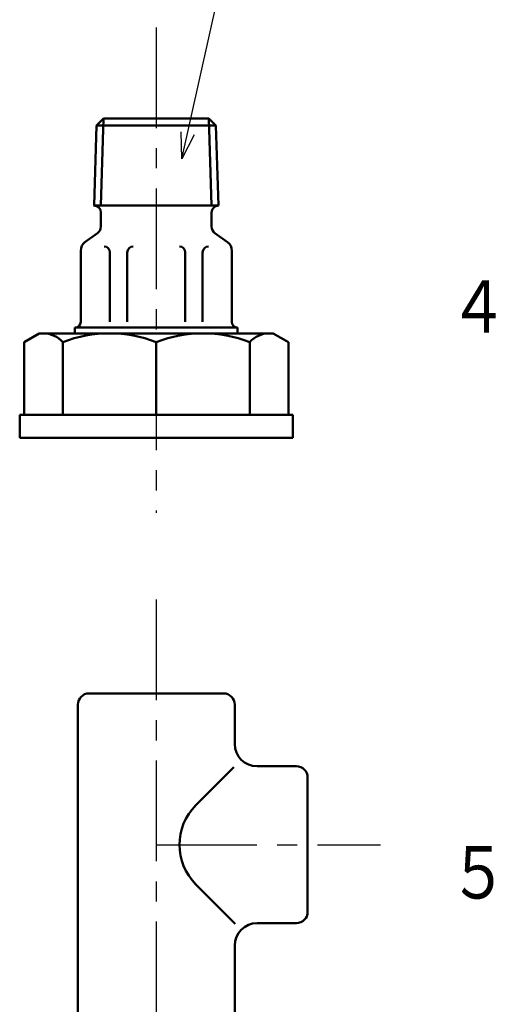
# Model space of a CAD drawing. Units: millimetres. Extents: x 0 to 1260, y -1 to 891.
# Drawn here: x 752 to 835, y 300 to 470 of the extents above; entities that cross this region are included whole.
import ezdxf

# ---------------------------------------------------------------- set-up
doc = ezdxf.new("R2010")
doc.units = ezdxf.units.MM
doc.header["$LTSCALE"] = 0.545669
doc.linetypes.add('CENTER', pattern=[50.8, 31.75, -6.35, 6.35, -6.35])
for name, color, linetype in [('NoLayerName_001', 7, 'Continuous'), ('NoLayerName_004', 7, 'Continuous'), ('NoLayerName_009', 7, 'Continuous'), ('NoLayerName_010', 7, 'Continuous'), ('NoLayerName_011', 7, 'Continuous'), ('NoLayerName_012', 7, 'Continuous'), ('NoLayerName_014', 7, 'Continuous')]:
    doc.layers.add(name, color=color, linetype=linetype)
doc.styles.get("Standard").update_dxf_attribs({"font": 'txt', "bigfont": 'extfont2'})
doc.dimstyles.get("Standard").update_dxf_attribs({"dimtxt": 2.5, "dimasz": 2.5, "dimexe": 1.25, "dimexo": 0.625, "dimtad": 1, "dimzin": 0, "dimdsep": 46, "dimtxsty": 'Standard', "dimcen": 2.5, "dimadec": 0, "dimazin": 0, "dimtfac": 0.75, "dimtmove": 0, "dimatfit": 3, "dimfxl": 1, "dimarcsym": 0})

msp = doc.modelspace()

# ---------------------------------------------------------------- linework, layer by layer
at = {"layer": 'NoLayerName_004', "color": 2, "linetype": 'Continuous', "lineweight": 50}
for p, q in [((765.8, 432.9), (763.63, 431.31)), ((786, 432.9), (788.17, 431.31)), ((767.92, 429.58), (767.92, 417.63)), ((770.92, 429.58), (770.92, 417.63)), ((780.88, 429.58), (780.88, 417.63)), ((783.88, 429.58), (783.88, 417.63)), ((753.17, 414.13), (755.77, 415.63)), ((755.77, 415.63), (796.03, 415.63)), ((761.9, 416.63), (789.9, 416.63)), ((761.9, 416.63), (761.9, 415.63)), ((789.9, 416.63), (789.9, 415.63)), ((798.63, 414.13), (796.03, 415.63)), ((753.17, 414.13), (753.17, 401.63)), ((759.83, 414.13), (759.83, 401.63)), ((775.9, 414.13), (775.9, 401.63)), ((791.97, 414.13), (791.97, 401.63)), ((798.63, 414.13), (798.63, 401.63)), ((752.4, 401.63), (799.4, 401.63)), ((752.4, 401.63), (752.4, 397.63)), ((799.4, 401.63), (799.4, 397.63)), ((752.4, 397.63), (799.4, 397.63))]:
    msp.add_line(p, q, dxfattribs=at)
for centre, radius, start, end in [((766.92, 429.58), 1, 0, 90), ((771.92, 429.58), 1, 90, 180), ((779.88, 429.58), 1, 0, 90), ((784.88, 429.58), 1, 90, 180), ((761.9, 417.63), 1, 270, 0), ((789.9, 417.63), 1, 180, 270), ((756.5, 411.19), 4.44, 41.4857, 90), ((767.86, 393.35), 22.28, 68.8546, 111.1454), ((783.94, 393.35), 22.28, 68.8546, 111.1454), ((795.3, 411.19), 4.44, 90, 138.5143)]:
    msp.add_arc(centre, radius, start, end, dxfattribs=at)
at = {"layer": 'NoLayerName_009', "color": 2, "linetype": 'Continuous', "lineweight": 50}
for p, q in [((787.47, 353.66), (764.33, 353.66)), ((762.4, 351.74), (762.4, 243.74)), ((789.4, 344.99), (789.4, 351.74)), ((789.27, 341), (782.72, 334.45)), ((793.26, 341.13), (800.01, 341.13)), ((801.94, 339.2), (801.94, 316.06)), ((789.49, 314.04), (782.72, 320.81)), ((793.26, 314.13), (800.01, 314.13)), ((789.4, 310.27), (789.4, 243.74))]:
    msp.add_line(p, q, dxfattribs=at)
for centre, radius, start, end in [((764.33, 351.74), 1.93, 90, 180), ((787.47, 351.74), 1.93, 0, 90), ((793.26, 344.99), 3.86, 180, 270), ((800.01, 339.2), 1.93, 0, 90), ((789.54, 327.63), 9.64, 135, 225), ((800.01, 316.06), 1.93, 270, 0), ((793.26, 310.27), 3.86, 90, 180)]:
    msp.add_arc(centre, radius, start, end, dxfattribs=at)
at = {"layer": 'NoLayerName_010', "color": 6, "linetype": 'CENTER', "lineweight": 25}
for p, q in [((775.9, 369.84), (775.9, 218.57)), ((775.9, 327.63), (814.47, 327.63))]:
    msp.add_line(p, q, dxfattribs=at)
at = {"layer": 'NoLayerName_012', "color": 2, "linetype": 'Continuous', "lineweight": 50}
for p, q in [((766.84, 452.63), (765.64, 451.43)), ((784.96, 452.63), (766.84, 452.63)), ((786.16, 451.43), (784.96, 452.63)), ((765.64, 451.43), (765.21, 437.63)), ((786.16, 451.43), (765.64, 451.43)), ((786.16, 451.43), (786.59, 437.63)), ((765.18, 437.63), (786.62, 437.63)), ((766.37, 436.44), (766.37, 434.03)), ((785.43, 436.44), (785.43, 434.03)), ((762.9, 429.86), (762.9, 417.63)), ((788.9, 429.86), (788.9, 417.63))]:
    msp.add_line(p, q, dxfattribs=at)
for centre, radius, start, end in [((765.18, 436.44), 1.19, 0, 90), ((786.62, 436.44), 1.19, 90, 180), ((764.97, 434.03), 1.4, 306.3572, 0), ((786.83, 434.03), 1.4, 180, 233.6428), ((764.7, 429.86), 1.8, 126.3572, 180), ((787.1, 429.86), 1.8, 0, 53.6428)]:
    msp.add_arc(centre, radius, start, end, dxfattribs=at)
at = {"layer": 'NoLayerName_014', "color": 6, "linetype": 'CENTER', "lineweight": 25}
msp.add_line((775.9, 468.3), (775.9, 384.77), dxfattribs=at)
at = {"layer": 'NoLayerName_014', "color": 6, "linetype": 'Continuous', "lineweight": 50}
for p, q in [((766.84, 452.63), (766.37, 437.63)), ((784.96, 452.63), (785.43, 437.63))]:
    msp.add_line(p, q, dxfattribs=at)

# ---------------------------------------------------------------- texts
at = {"layer": 'NoLayerName_011', "color": 3, "lineweight": 25, "char_height": 9, "attachment_point": 7}
for s, insert in [('\\A1;\\W0.8333;４', (826.21, 415.74)), ('\\A1;\\W0.8333;５', (826.21, 318.37))]:
    msp.add_mtext(s, dxfattribs=dict(at, insert=insert))

# ---------------------------------------------------------------- leaders
at = {"layer": 'NoLayerName_001', "color": 7, "linetype": 'Continuous', "lineweight": 25, "annotation_type": 0, "has_hookline": 1, "hookline_direction": 0, "text_width": 71.42}
msp.add_leader([(780.32, 445.68), (787.17, 476.52), (791.67, 476.52)], dimstyle='Standard', override={"dimtxt": 9, "dimasz": 4.5, "dimldrblk": 'OPEN30'}, dxfattribs=at)

doc.saveas('drawing.dxf')
